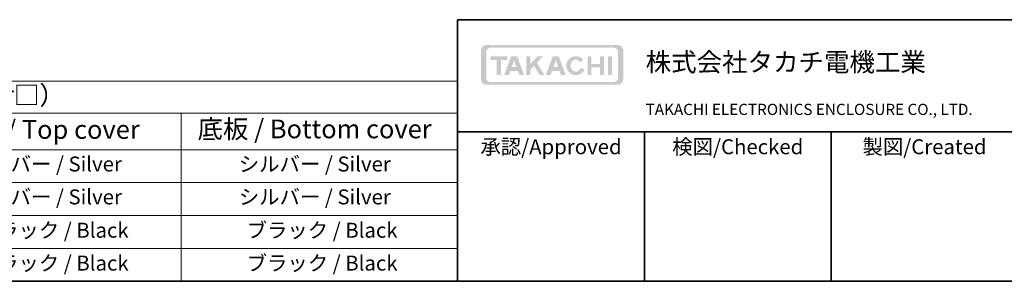
# Model space of a CAD drawing. Units: millimetres. Extents: x 0 to 8662, y 0 to 1405.
# Drawn here: x 757 to 1416, y 0 to 175 of the extents above; entities that cross this region are included whole.
import ezdxf
from ezdxf.enums import TextEntityAlignment as Align

# ---------------------------------------------------------------- set-up
doc = ezdxf.new("R2010")
doc.units = ezdxf.units.MM
doc.header["$LTSCALE"] = 5
for name, color, linetype, lineweight in [('Border (ISO)', 7, 'Continuous', 35), ('Hatch (ISO)', 1, 'Continuous', 18), ('Symbol (ISO)', 7, 'Continuous', 18), ('Title (ISO)', 7, 'Continuous', 35)]:
    doc.layers.add(name, color=color, linetype=linetype, lineweight=lineweight)
doc.styles.add('Note Text (TK)', font='MS PGothic.ttf')
doc.styles.add('Note Text (TK2)', font='MS PGothic.ttf')
doc.styles.add('文字スタイル67', font='arial.ttf')

# ---------------------------------------------------------------- blocks, each defined once
blk = doc.blocks.new('図面枠 tk図枠')
at = {"layer": 'Border (ISO)'}
blk.add_line((14.50000000000001, 8.000000000000007), (405.4999999999999, 8.000000000000007), dxfattribs=at)
blk = doc.blocks.new('表題欄 tk表題欄')
at = {"layer": 'Hatch (ISO)'}
h = blk.add_hatch(color=256, dxfattribs=at)
edge = h.paths.add_edge_path(flags=0)
edge.add_arc((95.57537688673352, 236.2990653650367), 0.5958259999999996, 269.9999999999897, 360)
edge.add_line((96.17120288673351, 236.2990653650368), (96.17120288673348, 239.7107813650365))
edge.add_arc((95.5753768867335, 239.7107813650366), 0.5958259999999996, 0, 90.0000000000068)
edge.add_line((95.57537688673342, 240.3066073650366), (79.13710888673356, 240.3066073650366))
edge.add_arc((79.13710888673353, 239.7107813650366), 0.5958259999999996, 89.99999999999744, 180)
edge.add_line((78.54128288673353, 239.7107813650365), (78.54128288673331, 236.2990653650368))
edge.add_arc((79.13710888673332, 236.2990653650365), 0.5958259999999996, 180, 270.0000000000231)
edge.add_line((79.13710888673356, 235.7032393650365), (95.57537688673342, 235.7032393650367))
edge = h.paths.add_edge_path()
edge.add_line((77.83935088673357, 239.9556413650366), (77.83935088673357, 236.0542053650368))
edge.add_arc((78.54128288673346, 236.0542053650367), 0.7019319999998935, 180, 270.0000000000087)
edge.add_line((78.54128288673357, 235.3522733650368), (96.17120288673352, 235.3522733650368))
edge.add_arc((96.17120288673351, 236.0542053650367), 0.7019319999998921, 270, 360)
edge.add_line((96.8731348867334, 236.0542053650368), (96.87313488673352, 239.9556413650366))
edge.add_arc((96.1712028867336, 239.9556413650367), 0.7019319999998921, 0, 90.00000000000873)
edge.add_line((96.17120288673348, 240.6575733650367), (78.54128288673357, 240.6575733650366))
edge.add_arc((78.54128288673357, 239.9556413650366), 0.7019319999999984, 90, 180)
for points in [[(79.07181288673355, 239.1476033650369), (79.07181288673355, 238.6578833650367), (79.92066088673353, 238.6578833650367), (79.92066088673353, 236.6581933650368), (80.50832488673353, 236.6581933650368), (80.50832488673353, 238.6578833650367), (81.35717288673355, 238.6578833650367), (81.35717288673355, 239.1476033650369)], [(85.68407849525303, 236.6581933650368), (84.9434673993943, 237.8918698287545), (84.41792288673358, 237.3246628822781), (84.41792288673358, 236.6581933650368), (83.89555488673355, 236.6581933650368), (83.89555488673355, 239.1476033650369), (84.41792288673358, 239.1476033650369), (84.41792288673358, 238.0993979968839), (85.38913556809511, 239.1476033650369), (86.10696490847272, 239.1476033650369), (85.31925422435492, 238.2974470774499), (86.30334488673353, 236.6581933650368)], [(92.09142939614459, 239.1476033650369), (92.09142939614459, 236.6581933650368), (92.60971639614465, 236.6581933650368), (92.60971639614465, 237.6580383650368), (93.76872039614462, 237.6580383650368), (93.76872039614462, 236.6581933650368), (94.28700739614459, 236.6581933650368), (94.28700739614459, 239.1476033650369), (93.76872039614462, 239.1476033650369), (93.76872039614462, 238.1477583650367), (92.60971639614465, 238.1477583650367), (92.60971639614465, 239.1476033650369)], [(94.84202339614467, 239.1476033650369), (94.84202339614467, 236.6581933650368), (95.36439139614473, 236.6581933650368), (95.36439139614473, 239.1476033650369)]]:
    blk.add_hatch(color=256, dxfattribs=at).paths.add_polyline_path(points)
h = blk.add_hatch(color=256, dxfattribs=at)
h.paths.add_polyline_path([(82.59020695886475, 237.7110913650368), (81.95242681460243, 237.7110913650368), (82.27131688673356, 238.5794973650367)], flags=0)
h.paths.add_polyline_path([(82.77903014574996, 237.1968853650368), (81.76360362771717, 237.1968853650368), (81.56578886050404, 236.6581933650368), (80.94907288673355, 236.6581933650368), (81.86321688673357, 239.1476033650369), (82.67941688673353, 239.1476033650369), (83.59356088673351, 236.6581933650368), (82.97684491296302, 236.6581933650368)])
h = blk.add_hatch(color=256, dxfattribs=at)
h.paths.add_polyline_path([(87.52707281460246, 237.7110913650368), (88.16485295886469, 237.7110913650368), (87.84596288673359, 238.5794973650367)], flags=0)
h.paths.add_polyline_path([(87.14043486050403, 236.6581933650368), (87.3382496277172, 237.1968853650368), (88.35367614574989, 237.1968853650368), (88.551490912963, 236.6581933650368), (89.16820688673343, 236.6581933650368), (88.25406288673352, 239.1476033650369), (87.43786288673356, 239.1476033650369), (86.52371888673358, 236.6581933650368)])
h = blk.add_hatch(color=256, dxfattribs=at)
edge = h.paths.add_edge_path()
edge.add_arc((90.52309888673334, 237.9028983650369), 1.273272000000011, 38.55054079078439, 336.5820184016556)
edge.add_line((91.69149139614446, 237.3968543650369), (91.17255542714857, 237.6216113977801))
edge.add_ellipse((90.52309888673352, 237.9028983650369), major_axis=(0, -0.7998759999999119), ratio=0.8673469387756529, start_angle=128.5505407907963, end_angle=426.582018401653, ccw=False)
edge.add_line((91.09381514418376, 238.3576891122095), (91.51887237036831, 238.6964075050431))
at = {"layer": 'Title (ISO)'}
for p, q in [((74.70882392282105, 244.052739026017), (255.7088239228211, 244.052739026017)), ((74.70882392282105, 209.052739026017), (74.70882392282105, 244.052739026017)), ((74.70882392282105, 229.052739026017), (230.7088239228211, 229.052739026017)), ((99.70882392282108, 229.052739026017), (99.70882392282108, 209.052739026017)), ((124.708823922821, 229.052739026017), (124.708823922821, 209.052739026017)), ((255.7088239228211, 209.052739026017), (74.70882392282105, 209.052739026017))]:
    blk.add_line(p, q, dxfattribs=at)
at = {"layer": 'Title (ISO)', "color": 7, "attachment_point": 4, "line_spacing_factor": 1.5, "style": 'Note Text (TK)'}
for s, insert, char_height in [('株式会社タカチ電機工業', (99.87313488673345, 238.052739026017), 2.5), ('\\fArial|b0|i0;\\H1.4986;TAKACHI ELECTRONICS ENCLOSURE CO., LTD.', (99.87313488673342, 232.052739026017), 1.49859994649887)]:
    blk.add_mtext(s, dxfattribs=dict(at, insert=insert, char_height=char_height))
at = {"layer": 'Title (ISO)', "color": 1, "char_height": 2.000000029802322, "attachment_point": 5, "line_spacing_factor": 1.5, "style": 'Note Text (TK)'}
for s, insert in [('\\fＭＳ Ｐゴシック|b0|i0;\\H2.0000;承認/Approved', (87.20882392282108, 227.052739026017)), ('\\fＭＳ Ｐゴシック|b0|i0;\\H2.0000;検図/Checked', (112.208823922821, 227.052739026017)), ('\\fＭＳ Ｐゴシック|b0|i0;\\H2.0000;製図/Created', (137.2088239228211, 227.052739026017))]:
    blk.add_mtext(s, dxfattribs=dict(at, insert=insert))
at = {"layer": 'Title (ISO)', "color": 7}
for tag, p, height, style in [('<品名>_001', (157.3679148268321, 235.7743298974317), 2.5, 'Note Text (TK)'), ('<Title>_001', (157.7088239228211, 230.5527390052951), 2.000000029802322, '文字スタイル67'), ('<総ページ数>_001', (246.7855284409709, 213.302739026017), 2.5, 'Note Text (TK)'), ('<ページ_No.>_001', (238.0980284456275, 213.302739026017), 2.5, 'Note Text (TK)'), ('作成日_001', (175.5610963783169, 211.2601253517655), 2.5, 'Note Text (TK)')]:
    blk.add_attdef(tag, p, '', height=height, dxfattribs=dict(at, style=style))
at = {"layer": 'Title (ISO)', "color": 7, "style": 'Note Text (TK)'}
blk.add_attdef('<尺度>', text='', height=2.5, dxfattribs=at).set_placement((243.2088239228211, 223.5527390260171), align=Align.MIDDLE_CENTER)
blk = doc.blocks.new('テーブル1')
at = {"layer": 'Symbol (ISO)'}
for p, q in [((14.50000000000001, 34.7800001192093), (224.5, 34.7800001192093)), ((224.5, 34.7800001192093), (224.5, 30.5000001192093)), ((14.50000000000001, 30.5000001192093), (224.5, 30.5000001192093)), ((187.5, 30.5000001192093), (187.5, 25.6000001192093)), ((224.5, 30.5000001192093), (224.5, 25.6000001192093)), ((14.50000000000001, 25.6000001192093), (224.5, 25.6000001192093)), ((187.5, 25.6000001192093), (187.5, 8.000000000000005)), ((224.5, 25.6000001192093), (224.5, 8.000000000000005)), ((14.50000000000001, 21.20000008940697), (224.5, 21.20000008940697)), ((14.50000000000001, 16.80000005960465), (224.5, 16.80000005960465)), ((14.50000000000001, 12.40000002980233), (224.5, 12.40000002980233)), ((14.50000000000001, 8.000000000000005), (224.5, 8.000000000000005))]:
    blk.add_line(p, q, dxfattribs=at)
at = {"layer": 'Symbol (ISO)', "color": 7, "attachment_point": 7}
for s, insert, char_height, style in [('色仕様（型番末尾□） / Color Type（End of product number□）', (70.51071558704129, 30.86368434444071), 2.5, 'Note Text (TK)'), ('天板 / Top cover', (156.4726203597518, 26.28099425807596), 2.5, 'Note Text (TK)'), ('底板 / Bottom cover', (189.6729127086136, 26.35409367382527), 2.5, 'Note Text (TK)'), ('シルバー / Silver', (159.2003838427714, 22.0666667573154), 2.000000029802322, 'Note Text (TK2)'), ('シルバー / Silver', (195.2003838427714, 22.0666667573154), 2.000000029802322, 'Note Text (TK2)'), ('シルバー / Silver', (159.2003838427714, 17.66666672751308), 2.000000029802322, 'Note Text (TK2)'), ('シルバー / Silver', (195.2003838427714, 17.66666672751308), 2.000000029802322, 'Note Text (TK2)'), ('ブラック / Black', (160.2482721764352, 13.20818719305098), 2.000000029802322, 'Note Text (TK2)'), ('ブラック / Black', (196.2482721764352, 13.20818719305098), 2.000000029802322, 'Note Text (TK2)'), ('ブラック / Black', (160.2482721764352, 8.808187163248661), 2.000000029802322, 'Note Text (TK2)'), ('ブラック / Black', (196.2482721764352, 8.808187163248661), 2.000000029802322, 'Note Text (TK2)')]:
    blk.add_mtext(s, dxfattribs=dict(at, insert=insert, char_height=char_height, style=style))

msp = doc.modelspace()

# ---------------------------------------------------------------- block references
at = {"xscale": 5, "yscale": 5, "zscale": 5}
for name, p in [('図面枠 tk図枠', (-72.50000000000006, -40.00000000000002)), ('表題欄 tk表題欄', (676.4558803858943, -1045.263695130085)), ('テーブル1', (-72.50000000000006, -40.00000000000002))]:
    msp.add_blockref(name, p, dxfattribs=at)

doc.saveas('drawing.dxf')
